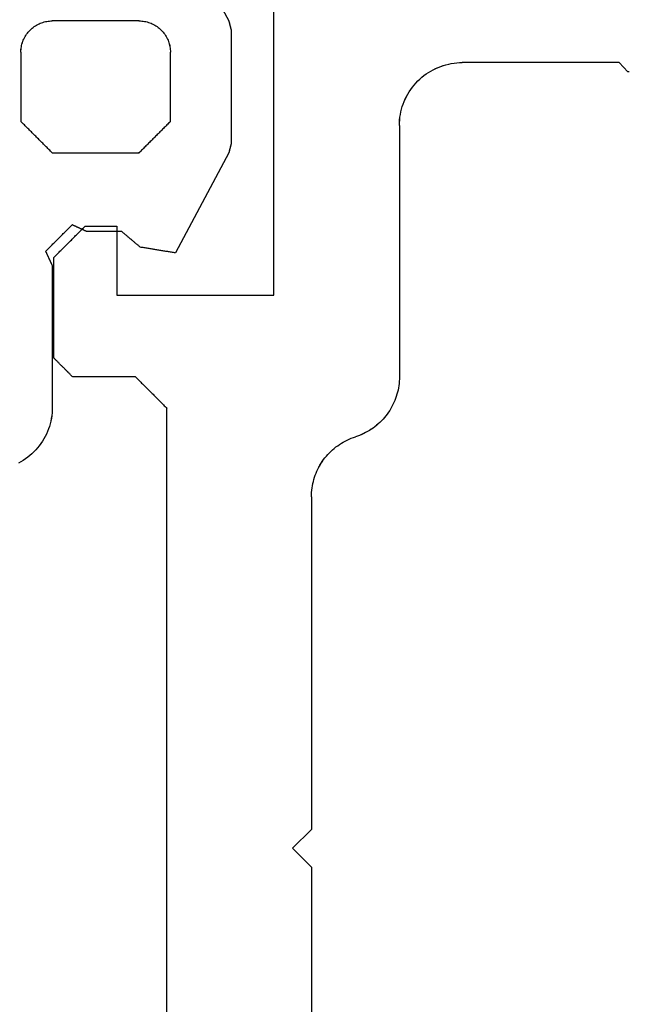
# Model space of a CAD drawing. Units: millimetres. Extents: x -3 to 1840, y -2292 to -50.
# Drawn here: x 1789 to 1798, y -1838 to -1823 of the extents above; entities that cross this region are included whole.
import ezdxf

# ---------------------------------------------------------------- set-up
doc = ezdxf.new("R2010")
doc.units = ezdxf.units.MM
doc.layers.add('CrossSectionsGums', color=1, linetype='Continuous')
doc.layers.add('CrossSectionsProfils', color=7, linetype='Continuous')

# ---------------------------------------------------------------- blocks, each defined once
blk = doc.blocks.new('50_85050_X', base_point=(2410.063, 1017.73))
at = {"layer": 'CrossSectionsProfils'}
for p, q in [((2431.419, 1064.888), (2431.419, 1064.868)), ((2431.419, 1064.868), (2431.563, 1064.73)), ((2431.563, 1064.73), (2431.563, 1062.23)), ((2431.548, 1062.056), (2431.555, 1062.099)), ((2431.555, 1062.099), (2431.56, 1062.143)), ((2431.56, 1062.143), (2431.563, 1062.186)), ((2431.563, 1062.186), (2431.563, 1062.23)), ((2431.517, 1061.929), (2431.529, 1061.971)), ((2431.529, 1061.971), (2431.54, 1062.014)), ((2431.54, 1062.014), (2431.548, 1062.056)), ((2431.45, 1061.768), (2431.47, 1061.807)), ((2431.47, 1061.807), (2431.487, 1061.847)), ((2431.487, 1061.847), (2431.503, 1061.888)), ((2431.503, 1061.888), (2431.517, 1061.929)), ((2431.33, 1061.587), (2431.357, 1061.621)), ((2431.357, 1061.621), (2431.383, 1061.656)), ((2431.383, 1061.656), (2431.407, 1061.693)), ((2431.407, 1061.693), (2431.43, 1061.73)), ((2431.43, 1061.73), (2431.45, 1061.768)), ((2431.172, 1061.437), (2431.206, 1061.464)), ((2431.206, 1061.464), (2431.239, 1061.493)), ((2431.239, 1061.493), (2431.271, 1061.523)), ((2431.271, 1061.523), (2431.301, 1061.554)), ((2431.301, 1061.554), (2431.33, 1061.587)), ((2430.905, 1061.29), (2430.946, 1061.306)), ((2430.946, 1061.306), (2430.986, 1061.324)), ((2430.986, 1061.324), (2431.025, 1061.343)), ((2431.025, 1061.343), (2431.063, 1061.364)), ((2431.063, 1061.364), (2431.101, 1061.387)), ((2431.101, 1061.387), (2431.137, 1061.411)), ((2431.137, 1061.411), (2431.172, 1061.437)), ((2426.186, 1061.156), (2426.154, 1061.142)), ((2426.219, 1061.169), (2426.186, 1061.156)), ((2426.252, 1061.18), (2426.219, 1061.169)), ((2426.286, 1061.191), (2426.252, 1061.18)), ((2426.32, 1061.2), (2426.286, 1061.191)), ((2426.354, 1061.208), (2426.32, 1061.2)), ((2426.389, 1061.215), (2426.354, 1061.208)), ((2426.423, 1061.22), (2426.389, 1061.215)), ((2426.458, 1061.224), (2426.423, 1061.22)), ((2426.493, 1061.228), (2426.458, 1061.224)), ((2426.528, 1061.229), (2426.493, 1061.228)), ((2426.563, 1061.23), (2426.528, 1061.229)), ((2430.563, 1061.23), (2426.563, 1061.23)), ((2430.563, 1061.23), (2430.607, 1061.231)), ((2430.607, 1061.231), (2430.651, 1061.234)), ((2430.651, 1061.234), (2430.694, 1061.239)), ((2430.694, 1061.239), (2430.737, 1061.245)), ((2430.737, 1061.245), (2430.78, 1061.254)), ((2430.78, 1061.254), (2430.822, 1061.264)), ((2430.822, 1061.264), (2430.864, 1061.276)), ((2430.864, 1061.276), (2430.905, 1061.29)), ((2425.917, 1060.993), (2425.89, 1060.969)), ((2425.944, 1061.015), (2425.917, 1060.993)), ((2425.972, 1061.036), (2425.944, 1061.015)), ((2426.001, 1061.057), (2425.972, 1061.036)), ((2426.03, 1061.076), (2426.001, 1061.057)), ((2426.06, 1061.094), (2426.03, 1061.076)), ((2426.091, 1061.111), (2426.06, 1061.094)), ((2426.122, 1061.127), (2426.091, 1061.111)), ((2426.154, 1061.142), (2426.122, 1061.127)), ((2425.771, 1060.84), (2425.75, 1060.812)), ((2425.793, 1060.868), (2425.771, 1060.84)), ((2425.816, 1060.894), (2425.793, 1060.868)), ((2425.84, 1060.92), (2425.816, 1060.894)), ((2425.865, 1060.945), (2425.84, 1060.92)), ((2425.89, 1060.969), (2425.865, 1060.945)), ((2425.677, 1060.692), (2425.661, 1060.661)), ((2425.694, 1060.723), (2425.677, 1060.692)), ((2425.711, 1060.753), (2425.694, 1060.723)), ((2425.73, 1060.783), (2425.711, 1060.753)), ((2425.75, 1060.812), (2425.73, 1060.783)), ((2425.598, 1060.497), (2425.61, 1060.53)), ((2425.621, 1060.563), (2425.61, 1060.53)), ((2425.633, 1060.596), (2425.621, 1060.563)), ((2425.646, 1060.629), (2425.633, 1060.596)), ((2425.661, 1060.661), (2425.646, 1060.629)), ((2425.526, 1060.337), (2425.542, 1060.368)), ((2425.542, 1060.368), (2425.558, 1060.399)), ((2425.558, 1060.399), (2425.573, 1060.431)), ((2425.573, 1060.431), (2425.586, 1060.464)), ((2425.586, 1060.464), (2425.598, 1060.497)), ((2425.426, 1060.192), (2425.448, 1060.22)), ((2425.448, 1060.22), (2425.469, 1060.248)), ((2425.469, 1060.248), (2425.489, 1060.277)), ((2425.489, 1060.277), (2425.508, 1060.307)), ((2425.508, 1060.307), (2425.526, 1060.337)), ((2425.275, 1060.045), (2425.302, 1060.067)), ((2425.302, 1060.067), (2425.329, 1060.091)), ((2425.329, 1060.091), (2425.354, 1060.115)), ((2425.354, 1060.115), (2425.379, 1060.14)), ((2425.379, 1060.14), (2425.403, 1060.166)), ((2425.403, 1060.166), (2425.426, 1060.192)), ((2425, 1059.891), (2425.033, 1059.904)), ((2425.033, 1059.904), (2425.065, 1059.918)), ((2425.065, 1059.918), (2425.097, 1059.933)), ((2425.097, 1059.933), (2425.128, 1059.949)), ((2425.128, 1059.949), (2425.159, 1059.966)), ((2425.159, 1059.966), (2425.189, 1059.984)), ((2425.189, 1059.984), (2425.218, 1060.003)), ((2425.218, 1060.003), (2425.247, 1060.024)), ((2425.247, 1060.024), (2425.275, 1060.045)), ((2418.763, 1059.83), (2410.863, 1059.83)), ((2419.063, 1059.53), (2418.763, 1059.83)), ((2419.363, 1059.83), (2419.063, 1059.53)), ((2424.656, 1059.83), (2419.363, 1059.83)), ((2424.656, 1059.83), (2424.691, 1059.831)), ((2424.691, 1059.831), (2424.726, 1059.832)), ((2424.726, 1059.832), (2424.761, 1059.836)), ((2424.761, 1059.836), (2424.796, 1059.84)), ((2424.796, 1059.84), (2424.831, 1059.845)), ((2424.831, 1059.845), (2424.865, 1059.852)), ((2424.865, 1059.852), (2424.899, 1059.86)), ((2424.899, 1059.86), (2424.933, 1059.869)), ((2424.933, 1059.869), (2424.967, 1059.88)), ((2424.967, 1059.88), (2425, 1059.891)), ((2427.863, 1056.73), (2427.863, 1059.23)), ((2427.863, 1059.23), (2433.525, 1059.23)), ((2395.063, 1057.53), (2426.063, 1057.53)), ((2426.077, 1057.516), (2426.063, 1057.53)), ((2426.091, 1057.502), (2426.077, 1057.516)), ((2426.105, 1057.488), (2426.091, 1057.502)), ((2426.119, 1057.474), (2426.105, 1057.488)), ((2426.133, 1057.461), (2426.119, 1057.474)), ((2426.147, 1057.447), (2426.133, 1057.461)), ((2426.161, 1057.433), (2426.147, 1057.447)), ((2426.175, 1057.419), (2426.161, 1057.433)), ((2426.188, 1057.405), (2426.175, 1057.419)), ((2426.202, 1057.391), (2426.188, 1057.405)), ((2426.216, 1057.377), (2426.202, 1057.391)), ((2426.23, 1057.363), (2426.216, 1057.377)), ((2426.244, 1057.349), (2426.23, 1057.363)), ((2426.258, 1057.336), (2426.244, 1057.349)), ((2426.272, 1057.322), (2426.258, 1057.336)), ((2426.286, 1057.308), (2426.272, 1057.322)), ((2426.3, 1057.294), (2426.286, 1057.308)), ((2426.313, 1057.28), (2426.3, 1057.294)), ((2426.327, 1057.266), (2426.313, 1057.28)), ((2426.341, 1057.252), (2426.327, 1057.266)), ((2426.355, 1057.238), (2426.341, 1057.252)), ((2426.369, 1057.224), (2426.355, 1057.238)), ((2426.383, 1057.211), (2426.369, 1057.224)), ((2426.397, 1057.197), (2426.383, 1057.211)), ((2426.411, 1057.183), (2426.397, 1057.197)), ((2426.425, 1057.169), (2426.411, 1057.183)), ((2426.438, 1057.155), (2426.425, 1057.169)), ((2426.452, 1057.141), (2426.438, 1057.155)), ((2426.466, 1057.127), (2426.452, 1057.141)), ((2426.48, 1057.113), (2426.466, 1057.127)), ((2426.494, 1057.099), (2426.48, 1057.113)), ((2426.508, 1057.086), (2426.494, 1057.099)), ((2426.522, 1057.072), (2426.508, 1057.086)), ((2426.536, 1057.058), (2426.522, 1057.072)), ((2426.55, 1057.044), (2426.536, 1057.058)), ((2426.563, 1057.03), (2426.55, 1057.044)), ((2426.563, 1057.03), (2426.563, 1056.03)), ((2428.963, 1056.73), (2427.863, 1056.73)), ((2428.963, 1056.23), (2428.963, 1056.73)), ((2428.866, 1056.133), (2428.88, 1056.147)), ((2428.88, 1056.147), (2428.894, 1056.161)), ((2428.894, 1056.161), (2428.908, 1056.174)), ((2428.908, 1056.174), (2428.922, 1056.188)), ((2428.922, 1056.188), (2428.936, 1056.202)), ((2428.936, 1056.202), (2428.95, 1056.216)), ((2428.95, 1056.216), (2428.963, 1056.23)), ((2426.563, 1056.03), (2426.572, 1056.022)), ((2426.572, 1056.022), (2426.58, 1056.013)), ((2426.58, 1056.013), (2426.588, 1056.005)), ((2426.588, 1056.005), (2426.597, 1055.997)), ((2426.597, 1055.997), (2426.605, 1055.988)), ((2426.605, 1055.988), (2426.613, 1055.98)), ((2426.613, 1055.98), (2426.622, 1055.972)), ((2428.7, 1055.966), (2428.713, 1055.98)), ((2428.713, 1055.98), (2428.727, 1055.994)), ((2428.727, 1055.994), (2428.741, 1056.008)), ((2428.741, 1056.008), (2428.755, 1056.022)), ((2428.755, 1056.022), (2428.769, 1056.036)), ((2428.769, 1056.036), (2428.783, 1056.049)), ((2428.783, 1056.049), (2428.797, 1056.063)), ((2428.797, 1056.063), (2428.811, 1056.077)), ((2428.811, 1056.077), (2428.825, 1056.091)), ((2428.825, 1056.091), (2428.838, 1056.105)), ((2428.838, 1056.105), (2428.852, 1056.119)), ((2428.852, 1056.119), (2428.866, 1056.133)), ((2426.622, 1055.972), (2426.63, 1055.963)), ((2426.63, 1055.963), (2426.638, 1055.955)), ((2426.638, 1055.955), (2426.647, 1055.947)), ((2426.647, 1055.947), (2426.655, 1055.938)), ((2426.655, 1055.938), (2426.663, 1055.93)), ((2426.663, 1055.93), (2426.672, 1055.922)), ((2426.672, 1055.922), (2426.68, 1055.913)), ((2426.68, 1055.913), (2426.688, 1055.905)), ((2426.688, 1055.905), (2426.697, 1055.897)), ((2426.697, 1055.897), (2426.705, 1055.888)), ((2426.705, 1055.888), (2426.713, 1055.88)), ((2426.713, 1055.88), (2426.722, 1055.872)), ((2426.722, 1055.872), (2426.73, 1055.863)), ((2426.73, 1055.863), (2426.738, 1055.855)), ((2426.738, 1055.855), (2426.747, 1055.847)), ((2426.747, 1055.847), (2426.755, 1055.838)), ((2426.755, 1055.838), (2426.763, 1055.83)), ((2426.763, 1055.83), (2426.772, 1055.822)), ((2426.772, 1055.822), (2426.78, 1055.813)), ((2428.547, 1055.813), (2428.561, 1055.827)), ((2428.561, 1055.827), (2428.575, 1055.841)), ((2428.575, 1055.841), (2428.588, 1055.855)), ((2428.588, 1055.855), (2428.602, 1055.869)), ((2428.602, 1055.869), (2428.616, 1055.883)), ((2428.616, 1055.883), (2428.63, 1055.897)), ((2428.63, 1055.897), (2428.644, 1055.911)), ((2428.644, 1055.911), (2428.658, 1055.924)), ((2428.658, 1055.924), (2428.672, 1055.938)), ((2428.672, 1055.938), (2428.686, 1055.952)), ((2428.686, 1055.952), (2428.7, 1055.966)), ((2426.78, 1055.813), (2426.788, 1055.805)), ((2426.788, 1055.805), (2426.797, 1055.797)), ((2426.797, 1055.797), (2426.805, 1055.788)), ((2426.805, 1055.788), (2426.813, 1055.78)), ((2426.813, 1055.78), (2426.822, 1055.772)), ((2426.822, 1055.772), (2426.83, 1055.763)), ((2426.83, 1055.763), (2426.838, 1055.755)), ((2426.838, 1055.755), (2426.847, 1055.747)), ((2426.847, 1055.747), (2426.855, 1055.738)), ((2426.855, 1055.738), (2426.863, 1055.73)), ((2426.863, 1055.73), (2428.463, 1055.73)), ((2428.463, 1055.73), (2428.477, 1055.744)), ((2428.477, 1055.744), (2428.491, 1055.758)), ((2428.491, 1055.758), (2428.505, 1055.772)), ((2428.505, 1055.772), (2428.519, 1055.786)), ((2428.519, 1055.786), (2428.533, 1055.799)), ((2428.533, 1055.799), (2428.547, 1055.813))]:
    blk.add_line(p, q, dxfattribs=at)
blk = doc.blocks.new('550_3503_6', base_point=(2528.90501, 2089.88171))
at = {"layer": 'CrossSectionsGums', "color": 252, "true_color": 0x848484}
for p, q in [((2532.49093, 2090.33983), (2532.47228, 2090.32851)), ((2532.51006, 2090.35032), (2532.49093, 2090.33983)), ((2532.52962, 2090.35997), (2532.51006, 2090.35032)), ((2532.54959, 2090.36875), (2532.52962, 2090.35997)), ((2532.56992, 2090.37666), (2532.54959, 2090.36875)), ((2532.59058, 2090.38367), (2532.56992, 2090.37666)), ((2532.61152, 2090.38978), (2532.59058, 2090.38367)), ((2532.63271, 2090.39496), (2532.61152, 2090.38978)), ((2532.65411, 2090.39922), (2532.63271, 2090.39496)), ((2532.67567, 2090.40254), (2532.65411, 2090.39922)), ((2532.69735, 2090.40491), (2532.67567, 2090.40254)), ((2532.71912, 2090.40634), (2532.69735, 2090.40491)), ((2532.74093, 2090.40681), (2532.71912, 2090.40634)), ((2532.74093, 2090.40681), (2533.84093, 2090.40681)), ((2533.85482, 2090.39293), (2533.84093, 2090.40681)), ((2533.86871, 2090.37904), (2533.85482, 2090.39293)), ((2533.8826, 2090.36515), (2533.86871, 2090.37904)), ((2533.89649, 2090.35126), (2533.8826, 2090.36515)), ((2533.91038, 2090.33737), (2533.89649, 2090.35126)), ((2533.92426, 2090.32348), (2533.91038, 2090.33737)), ((2539.21008, 2090.33324), (2539.23432, 2090.36951)), ((2539.23432, 2090.36951), (2539.25696, 2090.40681)), ((2539.25696, 2090.40681), (2539.27794, 2090.44507)), ((2532.33135, 2090.1936), (2532.31924, 2090.17546)), ((2532.34425, 2090.21119), (2532.33135, 2090.1936)), ((2532.35791, 2090.22821), (2532.34425, 2090.21119)), ((2532.37229, 2090.24461), (2532.35791, 2090.22821)), ((2532.38738, 2090.26037), (2532.37229, 2090.24461)), ((2532.40314, 2090.27545), (2532.38738, 2090.26037)), ((2532.41954, 2090.28984), (2532.40314, 2090.27545)), ((2532.43655, 2090.30349), (2532.41954, 2090.28984)), ((2532.45414, 2090.31639), (2532.43655, 2090.30349)), ((2532.47228, 2090.32851), (2532.45414, 2090.31639)), ((2533.93815, 2090.30959), (2533.92426, 2090.32348)), ((2533.95204, 2090.2957), (2533.93815, 2090.30959)), ((2533.96593, 2090.28181), (2533.95204, 2090.2957)), ((2533.97982, 2090.26793), (2533.96593, 2090.28181)), ((2533.99371, 2090.25404), (2533.97982, 2090.26793)), ((2534.0076, 2090.24015), (2533.99371, 2090.25404)), ((2534.02149, 2090.22626), (2534.0076, 2090.24015)), ((2534.03538, 2090.21237), (2534.02149, 2090.22626)), ((2534.04926, 2090.19848), (2534.03538, 2090.21237)), ((2534.06315, 2090.18459), (2534.04926, 2090.19848)), ((2534.07704, 2090.1707), (2534.06315, 2090.18459)), ((2539.06652, 2090.16954), (2539.09804, 2090.19971)), ((2539.09804, 2090.19971), (2539.12821, 2090.23122)), ((2539.12821, 2090.23122), (2539.15698, 2090.26403)), ((2539.15698, 2090.26403), (2539.18428, 2090.29805)), ((2539.18428, 2090.29805), (2539.21008, 2090.33324)), ((2532.25797, 2090.03622), (2532.25278, 2090.01503)), ((2532.26407, 2090.05717), (2532.25797, 2090.03622)), ((2532.27108, 2090.07782), (2532.26407, 2090.05717)), ((2532.27899, 2090.09816), (2532.27108, 2090.07782)), ((2532.28778, 2090.11812), (2532.27899, 2090.09816)), ((2532.29743, 2090.13769), (2532.28778, 2090.11812)), ((2532.30792, 2090.15681), (2532.29743, 2090.13769)), ((2532.31924, 2090.17546), (2532.30792, 2090.15681)), ((2534.09093, 2090.15681), (2534.07704, 2090.1707)), ((2534.10482, 2090.14293), (2534.09093, 2090.15681)), ((2534.11871, 2090.12904), (2534.10482, 2090.14293)), ((2534.1326, 2090.11515), (2534.11871, 2090.12904)), ((2534.14649, 2090.10126), (2534.1326, 2090.11515)), ((2534.16038, 2090.08737), (2534.14649, 2090.10126)), ((2534.17426, 2090.07348), (2534.16038, 2090.08737)), ((2534.18815, 2090.05959), (2534.17426, 2090.07348)), ((2534.20204, 2090.0457), (2534.18815, 2090.05959)), ((2534.21593, 2090.03181), (2534.20204, 2090.0457)), ((2534.22982, 2090.01793), (2534.21593, 2090.03181)), ((2538.85268, 2090.0198), (2538.89093, 2090.04079)), ((2538.89093, 2090.04079), (2538.92823, 2090.06342)), ((2538.92823, 2090.06342), (2538.96451, 2090.08766)), ((2538.96451, 2090.08766), (2538.99969, 2090.11346)), ((2538.99969, 2090.11346), (2539.03372, 2090.14077)), ((2539.03372, 2090.14077), (2539.06652, 2090.16954)), ((2532.24141, 2089.92862), (2532.24093, 2089.90681)), ((2532.24093, 2088.52681), (2532.24093, 2089.90681)), ((2532.24283, 2089.95039), (2532.24141, 2089.92862)), ((2532.24521, 2089.97208), (2532.24283, 2089.95039)), ((2532.24853, 2089.99364), (2532.24521, 2089.97208)), ((2532.25278, 2090.01503), (2532.24853, 2089.99364)), ((2534.24371, 2090.00404), (2534.22982, 2090.01793)), ((2534.2576, 2089.99015), (2534.24371, 2090.00404)), ((2534.27149, 2089.97626), (2534.2576, 2089.99015)), ((2534.28538, 2089.96237), (2534.27149, 2089.97626)), ((2534.29926, 2089.94848), (2534.28538, 2089.96237)), ((2534.31315, 2089.93459), (2534.29926, 2089.94848)), ((2534.32704, 2089.9207), (2534.31315, 2089.93459)), ((2534.34093, 2089.90681), (2534.32704, 2089.9207)), ((2534.34093, 2089.90681), (2534.34093, 2088.52681)), ((2535.76674, 2089.87195), (2535.75499, 2089.8602)), ((2535.77848, 2089.88369), (2535.76674, 2089.87195)), ((2535.79023, 2089.89543), (2535.77848, 2089.88369)), ((2535.80198, 2089.90718), (2535.79023, 2089.89543)), ((2535.81372, 2089.91892), (2535.80198, 2089.90718)), ((2535.82547, 2089.93067), (2535.81372, 2089.91892)), ((2535.83721, 2089.94241), (2535.82547, 2089.93067)), ((2535.84896, 2089.95416), (2535.83721, 2089.94241)), ((2535.8607, 2089.9659), (2535.84896, 2089.95416)), ((2535.87245, 2089.97765), (2535.8607, 2089.9659)), ((2535.8842, 2089.98939), (2535.87245, 2089.97765)), ((2535.89594, 2090.00114), (2535.8842, 2089.98939)), ((2535.90769, 2090.01288), (2535.89594, 2090.00114)), ((2535.90769, 2090.01288), (2535.91404, 2090.00993)), ((2535.91404, 2090.00993), (2535.9204, 2090.00699)), ((2535.9204, 2090.00699), (2535.92676, 2090.00404)), ((2535.92676, 2090.00404), (2535.93312, 2090.00109)), ((2535.93312, 2090.00109), (2535.93948, 2089.99815)), ((2535.93948, 2089.99815), (2535.94583, 2089.9952)), ((2535.94583, 2089.9952), (2535.95219, 2089.99226)), ((2535.95219, 2089.99226), (2535.95855, 2089.98931)), ((2535.95855, 2089.98931), (2535.96491, 2089.98636)), ((2535.96491, 2089.98636), (2535.97127, 2089.98342)), ((2535.97127, 2089.98342), (2535.97762, 2089.98047)), ((2535.97762, 2089.98047), (2535.98398, 2089.97752)), ((2535.98398, 2089.97752), (2535.99034, 2089.97458)), ((2535.99034, 2089.97458), (2535.9967, 2089.97163)), ((2535.9967, 2089.97163), (2536.00306, 2089.96869)), ((2536.00306, 2089.96869), (2536.00941, 2089.96574)), ((2536.00941, 2089.96574), (2536.01577, 2089.96279)), ((2536.01577, 2089.96279), (2536.02213, 2089.95985)), ((2536.02213, 2089.95985), (2536.02849, 2089.9569)), ((2536.02849, 2089.9569), (2536.03485, 2089.95395)), ((2536.03485, 2089.95395), (2536.0412, 2089.95101)), ((2536.0412, 2089.95101), (2536.04756, 2089.94806)), ((2536.04756, 2089.94806), (2536.05392, 2089.94512)), ((2536.05392, 2089.94512), (2536.06028, 2089.94217)), ((2536.06028, 2089.94217), (2536.06664, 2089.93922)), ((2536.06664, 2089.93922), (2536.07299, 2089.93628)), ((2536.07299, 2089.93628), (2536.07935, 2089.93333)), ((2536.07935, 2089.93333), (2536.08571, 2089.93038)), ((2536.08571, 2089.93038), (2536.09207, 2089.92744)), ((2536.09207, 2089.92744), (2536.09843, 2089.92449)), ((2536.09843, 2089.92449), (2536.10478, 2089.92155)), ((2536.10478, 2089.92155), (2536.11114, 2089.9186)), ((2536.11114, 2089.9186), (2536.1175, 2089.91565)), ((2536.1175, 2089.91565), (2536.12386, 2089.91271)), ((2536.12386, 2089.91271), (2536.13022, 2089.90976)), ((2536.13022, 2089.90976), (2536.13657, 2089.90681)), ((2536.13657, 2089.90681), (2538.39093, 2089.90681)), ((2538.39093, 2089.90681), (2538.43455, 2089.90777)), ((2538.43455, 2089.90777), (2538.47809, 2089.91062)), ((2538.47809, 2089.91062), (2538.52146, 2089.91537)), ((2538.52146, 2089.91537), (2538.56458, 2089.92201)), ((2538.56458, 2089.92201), (2538.60737, 2089.93052)), ((2538.60737, 2089.93052), (2538.64975, 2089.94089)), ((2538.64975, 2089.94089), (2538.69164, 2089.9531)), ((2538.69164, 2089.9531), (2538.73295, 2089.96712)), ((2538.73295, 2089.96712), (2538.77361, 2089.98293)), ((2538.77361, 2089.98293), (2538.81355, 2090.00051)), ((2538.81355, 2090.00051), (2538.85268, 2090.0198)), ((2535.61405, 2089.71927), (2535.6023, 2089.70752)), ((2535.62579, 2089.73101), (2535.61405, 2089.71927)), ((2535.63754, 2089.74276), (2535.62579, 2089.73101)), ((2535.64928, 2089.7545), (2535.63754, 2089.74276)), ((2535.66103, 2089.76624), (2535.64928, 2089.7545)), ((2535.67277, 2089.77799), (2535.66103, 2089.76624)), ((2535.68452, 2089.78973), (2535.67277, 2089.77799)), ((2535.69626, 2089.80148), (2535.68452, 2089.78973)), ((2535.70801, 2089.81322), (2535.69626, 2089.80148)), ((2535.71976, 2089.82497), (2535.70801, 2089.81322)), ((2535.7315, 2089.83671), (2535.71976, 2089.82497)), ((2535.74325, 2089.84846), (2535.7315, 2089.83671)), ((2535.75499, 2089.8602), (2535.74325, 2089.84846)), ((2535.49659, 2089.60182), (2535.48484, 2089.59008)), ((2535.48779, 2089.58372), (2535.48484, 2089.59008)), ((2535.49073, 2089.57736), (2535.48779, 2089.58372)), ((2535.49368, 2089.571), (2535.49073, 2089.57736)), ((2535.49663, 2089.56465), (2535.49368, 2089.571)), ((2535.50833, 2089.61357), (2535.49659, 2089.60182)), ((2535.49957, 2089.55829), (2535.49663, 2089.56465)), ((2535.50252, 2089.55193), (2535.49957, 2089.55829)), ((2535.52008, 2089.62531), (2535.50833, 2089.61357)), ((2535.53183, 2089.63705), (2535.52008, 2089.62531)), ((2535.54357, 2089.6488), (2535.53183, 2089.63705)), ((2535.55532, 2089.66054), (2535.54357, 2089.6488)), ((2535.56706, 2089.67229), (2535.55532, 2089.66054)), ((2535.57881, 2089.68403), (2535.56706, 2089.67229)), ((2535.59055, 2089.69578), (2535.57881, 2089.68403)), ((2535.6023, 2089.70752), (2535.59055, 2089.69578)), ((2535.50546, 2089.54557), (2535.50252, 2089.55193)), ((2535.50841, 2089.53922), (2535.50546, 2089.54557)), ((2535.51135, 2089.53286), (2535.50841, 2089.53922)), ((2535.5143, 2089.5265), (2535.51135, 2089.53286)), ((2535.51725, 2089.52014), (2535.5143, 2089.5265)), ((2535.52019, 2089.51379), (2535.51725, 2089.52014)), ((2535.52314, 2089.50743), (2535.52019, 2089.51379)), ((2535.52608, 2089.50107), (2535.52314, 2089.50743)), ((2535.52903, 2089.49471), (2535.52608, 2089.50107)), ((2535.53197, 2089.48836), (2535.52903, 2089.49471)), ((2535.53492, 2089.482), (2535.53197, 2089.48836)), ((2535.53787, 2089.47564), (2535.53492, 2089.482)), ((2535.54081, 2089.46928), (2535.53787, 2089.47564)), ((2535.54376, 2089.46293), (2535.54081, 2089.46928)), ((2535.5467, 2089.45657), (2535.54376, 2089.46293)), ((2535.54965, 2089.45021), (2535.5467, 2089.45657)), ((2535.55259, 2089.44385), (2535.54965, 2089.45021)), ((2535.55554, 2089.4375), (2535.55259, 2089.44385)), ((2535.55848, 2089.43114), (2535.55554, 2089.4375)), ((2535.56143, 2089.42478), (2535.55848, 2089.43114)), ((2535.56438, 2089.41842), (2535.56143, 2089.42478)), ((2535.56732, 2089.41207), (2535.56438, 2089.41842)), ((2535.57027, 2089.40571), (2535.56732, 2089.41207)), ((2535.57321, 2089.39935), (2535.57027, 2089.40571)), ((2535.57616, 2089.39299), (2535.57321, 2089.39935)), ((2535.5791, 2089.38664), (2535.57616, 2089.39299)), ((2535.58205, 2089.38028), (2535.5791, 2089.38664)), ((2535.585, 2089.37392), (2535.58205, 2089.38028)), ((2535.58794, 2089.36756), (2535.585, 2089.37392)), ((2535.59089, 2089.36121), (2535.58794, 2089.36756)), ((2535.59089, 2088.80192), (2535.59089, 2089.36121)), ((2535.59089, 2088.80192), (2535.59783, 2088.7937)), ((2535.59783, 2088.7937), (2535.60478, 2088.78548)), ((2535.60478, 2088.78548), (2535.61172, 2088.77727)), ((2535.61172, 2088.77727), (2535.61866, 2088.76905)), ((2535.61866, 2088.76905), (2535.62561, 2088.76083)), ((2535.62561, 2088.76083), (2535.63255, 2088.75262)), ((2535.63255, 2088.75262), (2535.63949, 2088.7444)), ((2535.63949, 2088.7444), (2535.64644, 2088.73618)), ((2535.64644, 2088.73618), (2535.65338, 2088.72797)), ((2535.65338, 2088.72797), (2535.66033, 2088.71975)), ((2535.66033, 2088.71975), (2535.66727, 2088.71153)), ((2535.66727, 2088.71153), (2535.67421, 2088.70332)), ((2535.67421, 2088.70332), (2535.68116, 2088.6951)), ((2535.68116, 2088.6951), (2535.6881, 2088.68688)), ((2535.6881, 2088.68688), (2535.69505, 2088.67867)), ((2535.69505, 2088.67867), (2535.70199, 2088.67045)), ((2535.70199, 2088.67045), (2535.70893, 2088.66223)), ((2535.70893, 2088.66223), (2535.71588, 2088.65402)), ((2535.71588, 2088.65402), (2535.72282, 2088.6458)), ((2535.72282, 2088.6458), (2535.72976, 2088.63758)), ((2535.72976, 2088.63758), (2535.73671, 2088.62937)), ((2535.73671, 2088.62937), (2535.74365, 2088.62115)), ((2535.74365, 2088.62115), (2535.7506, 2088.61293)), ((2532.24093, 2088.52681), (2532.24141, 2088.505)), ((2532.24141, 2088.505), (2532.24283, 2088.48324)), ((2532.24283, 2088.48324), (2532.24521, 2088.46155)), ((2532.24521, 2088.46155), (2532.24853, 2088.43999)), ((2534.2576, 2088.44348), (2534.27149, 2088.45737)), ((2534.27149, 2088.45737), (2534.28538, 2088.47126)), ((2534.28538, 2088.47126), (2534.29926, 2088.48515)), ((2534.29926, 2088.48515), (2534.31315, 2088.49904)), ((2534.31315, 2088.49904), (2534.32704, 2088.51293)), ((2534.32704, 2088.51293), (2534.34093, 2088.52681)), ((2535.7506, 2088.61293), (2535.75754, 2088.60472)), ((2535.75754, 2088.60472), (2535.76448, 2088.5965)), ((2535.76448, 2088.5965), (2535.77143, 2088.58828)), ((2535.77143, 2088.58828), (2535.77837, 2088.58007)), ((2535.77837, 2088.58007), (2535.78532, 2088.57185)), ((2535.78532, 2088.57185), (2535.79226, 2088.56363)), ((2535.79226, 2088.56363), (2535.7992, 2088.55542)), ((2535.7992, 2088.55542), (2535.80615, 2088.5472)), ((2535.80615, 2088.5472), (2535.81309, 2088.53898)), ((2535.81309, 2088.53898), (2535.82004, 2088.53077)), ((2535.82004, 2088.53077), (2535.82698, 2088.52255)), ((2535.82698, 2088.52255), (2535.83392, 2088.51433)), ((2535.83392, 2088.51433), (2535.84087, 2088.50612)), ((2535.84341, 2088.49056), (2535.84087, 2088.50612)), ((2535.84596, 2088.47499), (2535.84341, 2088.49056)), ((2535.8485, 2088.45943), (2535.84596, 2088.47499)), ((2535.85105, 2088.44387), (2535.8485, 2088.45943)), ((2532.24853, 2088.43999), (2532.25278, 2088.41859)), ((2532.25278, 2088.41859), (2532.25797, 2088.3974)), ((2532.25797, 2088.3974), (2532.26407, 2088.37646)), ((2532.26407, 2088.37646), (2532.27108, 2088.3558)), ((2532.27108, 2088.3558), (2532.27899, 2088.33547)), ((2532.27899, 2088.33547), (2532.28778, 2088.3155)), ((2532.28778, 2088.3155), (2532.29743, 2088.29594)), ((2534.10482, 2088.2907), (2534.11871, 2088.30459)), ((2534.11871, 2088.30459), (2534.1326, 2088.31848)), ((2534.1326, 2088.31848), (2534.14649, 2088.33237)), ((2534.14649, 2088.33237), (2534.16038, 2088.34626)), ((2534.16038, 2088.34626), (2534.17426, 2088.36015)), ((2534.17426, 2088.36015), (2534.18815, 2088.37404)), ((2534.18815, 2088.37404), (2534.20204, 2088.38793)), ((2534.20204, 2088.38793), (2534.21593, 2088.40181)), ((2534.21593, 2088.40181), (2534.22982, 2088.4157)), ((2534.22982, 2088.4157), (2534.24371, 2088.42959)), ((2534.24371, 2088.42959), (2534.2576, 2088.44348)), ((2535.8536, 2088.42831), (2535.85105, 2088.44387)), ((2535.85614, 2088.41274), (2535.8536, 2088.42831)), ((2535.85869, 2088.39718), (2535.85614, 2088.41274)), ((2535.86123, 2088.38162), (2535.85869, 2088.39718)), ((2535.86378, 2088.36606), (2535.86123, 2088.38162)), ((2535.86633, 2088.35049), (2535.86378, 2088.36606)), ((2535.86887, 2088.33493), (2535.86633, 2088.35049)), ((2535.87142, 2088.31937), (2535.86887, 2088.33493)), ((2535.87396, 2088.30381), (2535.87142, 2088.31937)), ((2535.87651, 2088.28825), (2535.87396, 2088.30381)), ((2532.29743, 2088.29594), (2532.30792, 2088.27681)), ((2532.30792, 2088.27681), (2532.31924, 2088.25816)), ((2532.31924, 2088.25816), (2532.33135, 2088.24003)), ((2532.33135, 2088.24003), (2532.34425, 2088.22243)), ((2532.34425, 2088.22243), (2532.35791, 2088.20542)), ((2532.35791, 2088.20542), (2532.37229, 2088.18902)), ((2532.37229, 2088.18902), (2532.38738, 2088.17326)), ((2532.38738, 2088.17326), (2532.40314, 2088.15818)), ((2532.40314, 2088.15818), (2532.41954, 2088.14379)), ((2532.41954, 2088.14379), (2532.43655, 2088.13014)), ((2533.95204, 2088.13793), (2533.96593, 2088.15181)), ((2533.96593, 2088.15181), (2533.97982, 2088.1657)), ((2533.97982, 2088.1657), (2533.99371, 2088.17959)), ((2533.99371, 2088.17959), (2534.0076, 2088.19348)), ((2534.0076, 2088.19348), (2534.02149, 2088.20737)), ((2534.02149, 2088.20737), (2534.03538, 2088.22126)), ((2534.03538, 2088.22126), (2534.04926, 2088.23515)), ((2534.04926, 2088.23515), (2534.06315, 2088.24904)), ((2534.06315, 2088.24904), (2534.07704, 2088.26293)), ((2534.07704, 2088.26293), (2534.09093, 2088.27681)), ((2534.09093, 2088.27681), (2534.10482, 2088.2907)), ((2535.87906, 2088.27268), (2535.87651, 2088.28825)), ((2535.8816, 2088.25712), (2535.87906, 2088.27268)), ((2535.88415, 2088.24156), (2535.8816, 2088.25712)), ((2535.88669, 2088.226), (2535.88415, 2088.24156)), ((2535.88924, 2088.21043), (2535.88669, 2088.226)), ((2535.89178, 2088.19487), (2535.88924, 2088.21043)), ((2535.89433, 2088.17931), (2535.89178, 2088.19487)), ((2535.89688, 2088.16375), (2535.89433, 2088.17931)), ((2535.89942, 2088.14819), (2535.89688, 2088.16375)), ((2535.90197, 2088.13262), (2535.89942, 2088.14819)), ((2532.43655, 2088.13014), (2532.45414, 2088.11724)), ((2532.45414, 2088.11724), (2532.47228, 2088.10512)), ((2532.47228, 2088.10512), (2532.49093, 2088.0938)), ((2532.49093, 2088.0938), (2532.51006, 2088.08331)), ((2532.51006, 2088.08331), (2532.52962, 2088.07366)), ((2532.52962, 2088.07366), (2532.54959, 2088.06487)), ((2532.54959, 2088.06487), (2532.56992, 2088.05697)), ((2532.56992, 2088.05697), (2532.59058, 2088.04996)), ((2532.59058, 2088.04996), (2532.61152, 2088.04385)), ((2532.61152, 2088.04385), (2532.63271, 2088.03867)), ((2532.63271, 2088.03867), (2532.65411, 2088.03441)), ((2532.65411, 2088.03441), (2532.67567, 2088.03109)), ((2532.67567, 2088.03109), (2532.69735, 2088.02872)), ((2532.69735, 2088.02872), (2532.71912, 2088.02729)), ((2532.71912, 2088.02729), (2532.74093, 2088.02681)), ((2533.84093, 2088.02681), (2532.74093, 2088.02681)), ((2533.84093, 2088.02681), (2533.85482, 2088.0407)), ((2533.85482, 2088.0407), (2533.86871, 2088.05459)), ((2533.86871, 2088.05459), (2533.8826, 2088.06848)), ((2533.8826, 2088.06848), (2533.89649, 2088.08237)), ((2533.89649, 2088.08237), (2533.91038, 2088.09626)), ((2533.91038, 2088.09626), (2533.92426, 2088.11015)), ((2533.92426, 2088.11015), (2533.93815, 2088.12404)), ((2533.93815, 2088.12404), (2533.95204, 2088.13793)), ((2535.90451, 2088.11706), (2535.90197, 2088.13262)), ((2535.90706, 2088.1015), (2535.90451, 2088.11706)), ((2535.90961, 2088.08594), (2535.90706, 2088.1015)), ((2535.91215, 2088.07037), (2535.90961, 2088.08594)), ((2535.9147, 2088.05481), (2535.91215, 2088.07037)), ((2535.91724, 2088.03925), (2535.9147, 2088.05481)), ((2535.91979, 2088.02369), (2535.91724, 2088.03925)), ((2535.92234, 2088.00813), (2535.91979, 2088.02369)), ((2535.92488, 2087.99256), (2535.92234, 2088.00813)), ((2535.92743, 2087.977), (2535.92488, 2087.99256)), ((2530.64926, 2087.94588), (2532.24247, 2087.09677)), ((2534.33931, 2087.09677), (2535.93252, 2087.94588)), ((2535.92997, 2087.96144), (2535.92743, 2087.977)), ((2535.93252, 2087.94588), (2535.92997, 2087.96144)), ((2532.24247, 2087.09677), (2532.2464, 2087.09578)), ((2532.2464, 2087.09578), (2532.25034, 2087.09479)), ((2532.25034, 2087.09479), (2532.25427, 2087.0938)), ((2532.25427, 2087.0938), (2532.25821, 2087.09282)), ((2532.25821, 2087.09282), (2532.26214, 2087.09183)), ((2532.26214, 2087.09183), (2532.26608, 2087.09084)), ((2532.26608, 2087.09084), (2532.27002, 2087.08985)), ((2532.27002, 2087.08985), (2532.27395, 2087.08886)), ((2532.27395, 2087.08886), (2532.27789, 2087.08788)), ((2532.27789, 2087.08788), (2532.28182, 2087.08689)), ((2532.28182, 2087.08689), (2532.28576, 2087.0859)), ((2532.28576, 2087.0859), (2532.28969, 2087.08491)), ((2532.28969, 2087.08491), (2532.29363, 2087.08393)), ((2532.29363, 2087.08393), (2532.29756, 2087.08294)), ((2532.29756, 2087.08294), (2532.3015, 2087.08195)), ((2532.3015, 2087.08195), (2532.30543, 2087.08096)), ((2532.30543, 2087.08096), (2532.30937, 2087.07997)), ((2532.30937, 2087.07997), (2532.3133, 2087.07899)), ((2532.3133, 2087.07899), (2532.31724, 2087.078)), ((2532.31724, 2087.078), (2532.32117, 2087.07701)), ((2532.32117, 2087.07701), (2532.32511, 2087.07602)), ((2532.32511, 2087.07602), (2532.32905, 2087.07504)), ((2532.32905, 2087.07504), (2532.33298, 2087.07405)), ((2532.33298, 2087.07405), (2532.33692, 2087.07306)), ((2532.33692, 2087.07306), (2532.34085, 2087.07207)), ((2532.34085, 2087.07207), (2532.34479, 2087.07109)), ((2532.34479, 2087.07109), (2532.34872, 2087.0701)), ((2532.34872, 2087.0701), (2532.35266, 2087.06911)), ((2532.35266, 2087.06911), (2532.35659, 2087.06812)), ((2532.35659, 2087.06812), (2532.36053, 2087.06713)), ((2532.36053, 2087.06713), (2532.36446, 2087.06615)), ((2532.36446, 2087.06615), (2532.3684, 2087.06516)), ((2532.3684, 2087.06516), (2532.37233, 2087.06417)), ((2532.37233, 2087.06417), (2532.37627, 2087.06318)), ((2532.37627, 2087.06318), (2532.38021, 2087.0622)), ((2532.38021, 2087.0622), (2532.38414, 2087.06121)), ((2532.38414, 2087.06121), (2534.19763, 2087.06121)), ((2534.19763, 2087.06121), (2534.20157, 2087.0622)), ((2534.20157, 2087.0622), (2534.2055, 2087.06318)), ((2534.2055, 2087.06318), (2534.20944, 2087.06417)), ((2534.20944, 2087.06417), (2534.21338, 2087.06516)), ((2534.21338, 2087.06516), (2534.21731, 2087.06615)), ((2534.21731, 2087.06615), (2534.22125, 2087.06713)), ((2534.22125, 2087.06713), (2534.22518, 2087.06812)), ((2534.22518, 2087.06812), (2534.22912, 2087.06911)), ((2534.22912, 2087.06911), (2534.23305, 2087.0701)), ((2534.23305, 2087.0701), (2534.23699, 2087.07109)), ((2534.23699, 2087.07109), (2534.24092, 2087.07207)), ((2534.24092, 2087.07207), (2534.24486, 2087.07306)), ((2534.24486, 2087.07306), (2534.24879, 2087.07405)), ((2534.24879, 2087.07405), (2534.25273, 2087.07504)), ((2534.25273, 2087.07504), (2534.25666, 2087.07602)), ((2534.25666, 2087.07602), (2534.2606, 2087.07701)), ((2534.2606, 2087.07701), (2534.26454, 2087.078)), ((2534.26454, 2087.078), (2534.26847, 2087.07899)), ((2534.26847, 2087.07899), (2534.27241, 2087.07997)), ((2534.27241, 2087.07997), (2534.27634, 2087.08096)), ((2534.27634, 2087.08096), (2534.28028, 2087.08195)), ((2534.28028, 2087.08195), (2534.28421, 2087.08294)), ((2534.28421, 2087.08294), (2534.28815, 2087.08393)), ((2534.28815, 2087.08393), (2534.29208, 2087.08491)), ((2534.29208, 2087.08491), (2534.29602, 2087.0859)), ((2534.29602, 2087.0859), (2534.29995, 2087.08689)), ((2534.29995, 2087.08689), (2534.30389, 2087.08788)), ((2534.30389, 2087.08788), (2534.30782, 2087.08886)), ((2534.30782, 2087.08886), (2534.31176, 2087.08985)), ((2534.31176, 2087.08985), (2534.31569, 2087.09084)), ((2534.31569, 2087.09084), (2534.31963, 2087.09183)), ((2534.31963, 2087.09183), (2534.32357, 2087.09282)), ((2534.32357, 2087.09282), (2534.3275, 2087.0938)), ((2534.3275, 2087.0938), (2534.33144, 2087.09479)), ((2534.33144, 2087.09479), (2534.33537, 2087.09578)), ((2534.33537, 2087.09578), (2534.33931, 2087.09677))]:
    blk.add_line(p, q, dxfattribs=at)
blk = doc.blocks.new('CS_1VERT1', base_point=(0, -370))
at = {"layer": 'CrossSectionsGums', "yscale": -1, "rotation": 270}
blk.add_blockref('550_3503_6', (19.18128, -1819.5), dxfattribs=at)
at = {"layer": 'CrossSectionsProfils', "yscale": -1, "rotation": 90.00000000000001}
blk.add_blockref('50_85050_X', (-18.81872, -1845), dxfattribs=at)

msp = doc.modelspace()

# ---------------------------------------------------------------- block references
msp.add_blockref('CS_1VERT1', (1770, -370))
at = {"layer": 'CrossSectionsGums', "yscale": -1, "rotation": 270}
msp.add_blockref('550_3503_6', (1789.181, -1819.5), dxfattribs=at)
at = {"layer": 'CrossSectionsProfils', "yscale": -1, "rotation": 90.00000000000001}
msp.add_blockref('50_85050_X', (1751.181, -1845), dxfattribs=at)

doc.saveas('drawing.dxf')
